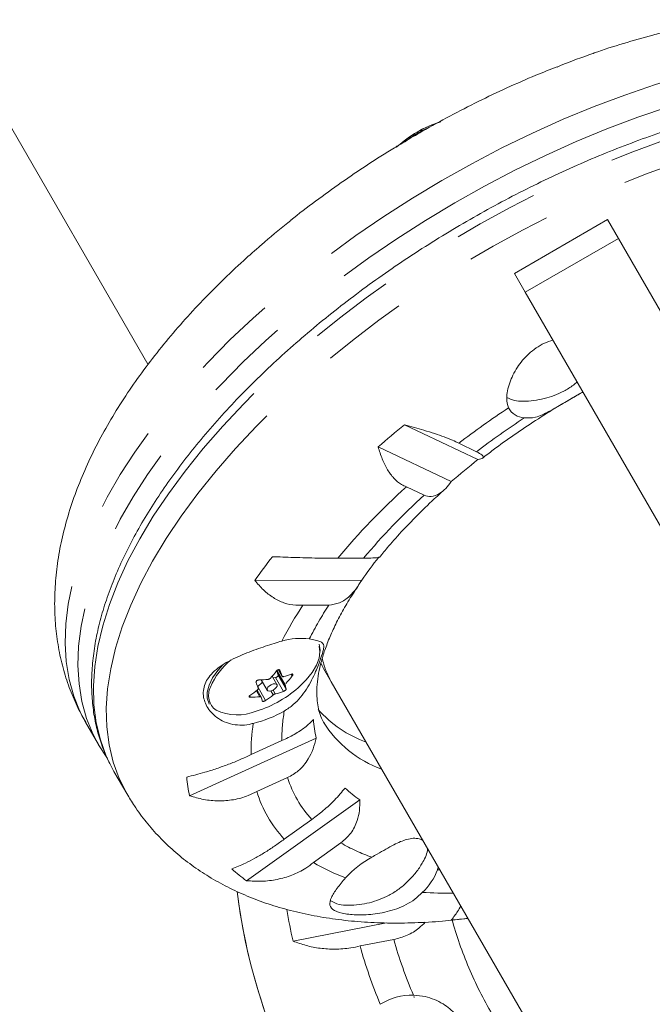
# Model space of a CAD drawing. Extents: x 4334 to 4850, y -686 to -343.
# Drawn here: x 4662 to 4666, y -475 to -468 of the extents above; entities that cross this region are included whole.
import ezdxf

# ---------------------------------------------------------------- set-up
doc = ezdxf.new("R2010")
doc.units = 0
doc.header["$LTSCALE"] = 12
doc.header["$MEASUREMENT"] = 0
doc.linetypes.add('PHANTOM', pattern=[0.5, 0.25, -0.05, 0.05, -0.05, 0.05, -0.05])
doc.layers.add('CONTOUR', color=7, linetype='CONTINUOUS')

msp = doc.modelspace()

# ---------------------------------------------------------------- linework, layer by layer
at = {"layer": 'CONTOUR', "linetype": 'Continuous', "lineweight": 15}
for p, q in [((4652.1969, -452.4755), (4662.7266, -470.7134)), ((4665.8301, -468.5448), (4665.8352, -468.5439)), ((4665.5811, -468.6388), (4665.6051, -468.6278)), ((4663.703, -469.7259), (4663.7241, -469.7099)), ((4665.9327, -469.704), (4665.2832, -470.079)), ((4665.9327, -469.704), (4666.0087, -469.8356)), ((4666.0087, -469.8356), (4667.9055, -473.121)), ((4663.5161, -469.8835), (4663.5187, -469.8793)), ((4665.3592, -470.2106), (4665.2832, -470.079)), ((4665.3592, -470.2106), (4667.256, -473.496)), ((4665.6825, -470.9524), (4665.738, -470.9201)), ((4665.745, -470.916), (4665.7614, -470.9072)), ((4664.5171, -471.136), (4665.0276, -471.3788)), ((4665.019, -471.3232), (4664.8952, -471.2643)), ((4664.8432, -471.5322), (4664.3328, -471.2894)), ((4664.5301, -471.5681), (4664.654, -471.627)), ((4664.2315, -472.066), (4664.0507, -472.0663)), ((4664.218, -472.2201), (4663.4726, -472.2214)), ((4663.8084, -472.3937), (4663.9892, -472.3934)), ((4663.6252, -472.8518), (4663.6354, -472.8824)), ((4663.6366, -472.8446), (4663.6633, -472.8908)), ((4663.9517, -472.8352), (4664.0058, -472.929)), ((4663.5267, -472.9315), (4663.4923, -472.9632)), ((4663.5177, -472.9158), (4663.5592, -472.9878)), ((4663.6269, -472.9487), (4663.5928, -472.8898)), ((4663.6168, -472.8995), (4663.6002, -472.9025)), ((4664.0058, -472.929), (4669.3613, -482.205)), ((4663.5167, -473.0352), (4663.4891, -472.9874)), ((4662.2921, -473.2111), (4662.3818, -473.3666)), ((4663.9013, -473.3221), (4663.0171, -473.7241)), ((4663.6613, -473.3398), (4663.4468, -473.4373)), ((4662.3831, -473.3684), (4662.4447, -473.4635)), ((4662.4901, -473.5541), (4662.5798, -473.7095)), ((4663.4865, -473.6949), (4663.701, -473.5974)), ((4664.2051, -473.7528), (4663.4148, -474.3176)), ((4663.8699, -473.89), (4663.6782, -474.027)), ((4663.8815, -474.1902), (4664.0732, -474.0532)), ((4664.7464, -474.2405), (4664.7508, -474.2194)), ((4664.3915, -474.612), (4663.7393, -474.7388)), ((4664.2071, -474.7727), (4664.4416, -474.7271)), ((4664.5796, -475.1284), (4664.5892, -475.1288))]:
    msp.add_line(p, q, dxfattribs=at)
at = {"layer": 'CONTOUR', "linetype": 'PHANTOM', "lineweight": 0}
for p, q in [((4666.0087, -469.8356), (4665.3592, -470.2106)), ((4663.6833, -472.9508), (4663.6258, -472.8512)), ((4663.6367, -472.8446), (4663.6629, -472.89)), ((4663.6473, -472.8485), (4663.6467, -472.8475)), ((4663.6724, -472.9959), (4663.6168, -472.8995)), ((4663.6354, -472.8824), (4663.691, -472.9787)), ((4663.7337, -472.8882), (4663.7268, -472.8761)), ((4663.5079, -473.0329), (4663.484, -472.9914)), ((4663.4927, -472.9644), (4663.5477, -473.0597)), ((4663.6013, -473.0208), (4663.585, -472.9926)), ((4663.5996, -472.9869), (4663.6151, -473.0137)), ((4663.4363, -473.0259), (4663.4427, -473.0371)), ((4664.7636, -474.2416), (4664.7464, -474.2405))]:
    msp.add_line(p, q, dxfattribs=at)
at = {"layer": 'CONTOUR', "linetype": 'PHANTOM', "lineweight": 0, "flags": 128}
for points in [[(4666.6901, -468.6407), (4666.48, -468.6967), (4666.2675, -468.7613), (4666.0535, -468.8342), (4665.8387, -468.9152), (4665.6237, -469.0039), (4665.4094, -469.1002), (4665.1964, -469.2037), (4664.9856, -469.314), (4664.7777, -469.4307), (4664.5732, -469.5534), (4664.3731, -469.6817), (4664.1779, -469.8152), (4663.9883, -469.9535), (4663.8051, -470.0959), (4663.6287, -470.2421), (4663.4598, -470.3915), (4663.2991, -470.5436), (4663.147, -470.6979), (4663.0041, -470.8539), (4662.8709, -471.011), (4662.7478, -471.1687), (4662.6352, -471.3264), (4662.5336, -471.4836), (4662.4433, -471.6397), (4662.3646, -471.7943), (4662.2978, -471.9468), (4662.2431, -472.0966), (4662.2007, -472.2433), (4662.1707, -472.3863), (4662.1533, -472.5251), (4662.1485, -472.6593), (4662.1563, -472.7884), (4662.1767, -472.9119), (4662.2097, -473.0295), (4662.255, -473.1407), (4662.2921, -473.2111)], [(4666.7799, -468.7962), (4666.5697, -468.8522), (4666.3573, -468.9167), (4666.1433, -468.9896), (4665.9284, -469.0706), (4665.7135, -469.1594), (4665.4991, -469.2557), (4665.2862, -469.3592), (4665.0754, -469.4694), (4664.8674, -469.5861), (4664.663, -469.7089), (4664.4629, -469.8372), (4664.2677, -469.9707), (4664.0781, -470.1089), (4663.8948, -470.2514), (4663.7184, -470.3975), (4663.5496, -470.5469), (4663.3889, -470.699), (4663.2368, -470.8534), (4663.0939, -471.0093), (4662.9606, -471.1664), (4662.8375, -471.3241), (4662.725, -471.4818), (4662.6234, -471.639), (4662.5331, -471.7952), (4662.4544, -471.9498), (4662.3876, -472.1023), (4662.3329, -472.2521), (4662.2905, -472.3987), (4662.2605, -472.5417), (4662.2431, -472.6805), (4662.2383, -472.8147), (4662.2461, -472.9438), (4662.2665, -473.0674), (4662.2994, -473.185), (4662.3448, -473.2962), (4662.3828, -473.3683)], [(4662.4901, -473.5541), (4662.4365, -473.4473), (4662.3953, -473.334), (4662.3665, -473.2143), (4662.3503, -473.0889), (4662.3467, -472.9581), (4662.3557, -472.8223), (4662.3773, -472.682), (4662.4115, -472.5377), (4662.458, -472.39), (4662.5168, -472.2392), (4662.5876, -472.086), (4662.6702, -471.9308), (4662.7643, -471.7742), (4662.8695, -471.6168), (4662.9857, -471.459), (4663.1122, -471.3015), (4663.2487, -471.1447), (4663.3947, -470.9892), (4663.5498, -470.8356), (4663.7133, -470.6843), (4663.8847, -470.5359), (4664.0634, -470.3909), (4664.2489, -470.2499), (4664.4404, -470.1132), (4664.6373, -469.9813), (4664.839, -469.8548), (4665.0446, -469.734), (4665.2536, -469.6194), (4665.4652, -469.5114), (4665.6787, -469.4103), (4665.8933, -469.3165), (4666.1083, -469.2302), (4666.323, -469.1519), (4666.5366, -469.0818), (4666.7483, -469.02), (4666.9575, -468.9669), (4667.1635, -468.9226), (4667.3654, -468.8873), (4667.5627, -468.8611), (4667.7546, -468.844), (4667.9405, -468.8362), (4668.1198, -468.8376), (4668.2917, -468.8483), (4668.4558, -468.8682), (4668.6115, -468.8972), (4668.7582, -468.9353), (4668.8954, -468.9823), (4669.0226, -469.0381), (4669.1395, -469.1025), (4669.2455, -469.1751), (4669.3405, -469.2559), (4669.4239, -469.3445), (4669.4955, -469.4406), (4669.5269, -469.4914)], [(4662.5798, -473.7095), (4662.5263, -473.6028), (4662.4851, -473.4894), (4662.4563, -473.3698), (4662.4401, -473.2444), (4662.4365, -473.1135), (4662.4455, -472.9777), (4662.4671, -472.8375), (4662.5012, -472.6932), (4662.5478, -472.5454), (4662.6065, -472.3947), (4662.6773, -472.2414), (4662.7599, -472.0863), (4662.854, -471.9297), (4662.9593, -471.7723), (4663.0754, -471.6145), (4663.2019, -471.4569), (4663.3385, -471.3002), (4663.4845, -471.1447), (4663.6395, -470.991), (4663.803, -470.8398), (4663.9744, -470.6914), (4664.1532, -470.5464), (4664.3386, -470.4053), (4664.5301, -470.2686), (4664.7271, -470.1368), (4664.9287, -470.0103), (4665.1344, -469.8895), (4665.3434, -469.7749), (4665.555, -469.6669), (4665.7685, -469.5658), (4665.9831, -469.4719), (4666.1981, -469.3857), (4666.4128, -469.3074), (4666.6263, -469.2372), (4666.8381, -469.1755), (4667.0473, -469.1224), (4667.2532, -469.0781), (4667.4552, -469.0428), (4667.6525, -469.0165), (4667.8444, -468.9995), (4668.0303, -468.9916), (4668.2095, -468.993), (4668.3815, -469.0037), (4668.5456, -469.0236), (4668.7012, -469.0527), (4668.8479, -469.0908), (4668.9851, -469.1378), (4669.1124, -469.1936), (4669.2292, -469.2579), (4669.3353, -469.3306), (4669.4302, -469.4114), (4669.5136, -469.5), (4669.5853, -469.5961), (4669.6166, -469.6468)]]:
    msp.add_lwpolyline(points, dxfattribs=at)
at = {"layer": 'CONTOUR', "linetype": 'Continuous', "lineweight": 15, "flags": 128}
for points in [[(4663.7919, -472.9553), (4663.8315, -472.9153), (4663.8723, -472.8644), (4663.9025, -472.8138), (4663.9209, -472.7651), (4663.9271, -472.72), (4663.9209, -472.6799)], [(4663.9271, -472.7242), (4663.928, -472.7075), (4663.9216, -472.6668)], [(4663.2507, -472.8094), (4663.2144, -472.8504), (4663.1782, -472.9022), (4663.1534, -472.9529), (4663.1408, -473.0007), (4663.1409, -473.0442), (4663.1535, -473.0819), (4663.1547, -473.0841)], [(4663.6168, -472.8995), (4663.6204, -472.8986), (4663.6241, -472.897), (4663.6276, -472.8949), (4663.6307, -472.8924), (4663.6331, -472.8898), (4663.6348, -472.8871), (4663.6356, -472.8846), (4663.6354, -472.8824)], [(4663.5584, -472.986), (4663.5634, -472.9918), (4663.573, -472.9941), (4663.5856, -472.9924), (4663.5993, -472.987), (4663.6121, -472.9788), (4663.622, -472.969), (4663.6274, -472.9591), (4663.6277, -472.9505), (4663.6226, -472.9447), (4663.6131, -472.9424), (4663.6005, -472.9441), (4663.5867, -472.9494), (4663.5739, -472.9577), (4663.5641, -472.9675), (4663.5586, -472.9774), (4663.5584, -472.986)]]:
    msp.add_lwpolyline(points, dxfattribs=at)
at = {"layer": 'CONTOUR', "linetype": 'Continuous', "lineweight": 15}
for centre, radius, start, end in [((4668.0003, -474.7796), 6.6017, 109.19144, 111.27327), ((4665.0068, -469.7878), 0.803, 107.139, 132.861), ((4665.0225, -469.8149), 0.8338, 110.11099, 130.0832), ((4667.8331, -474.8761), 6.6017, 128.72673, 130.80856), ((4665.3315, -470.7571), 0.2134, 241.18983, 272.83451), ((4668.7348, -476.2778), 6.3148, 123.59266, 127.44706), ((4665.3622, -470.949), 0.1393, 209.46249, 265.63276), ((4668.6472, -476.2862), 6.6017, 128.72673, 130.80856), ((4668.045, -475.1921), 4.8628, 128.35444, 131.18085), ((4667.7467, -475.1432), 4.8091, 131.97846, 140.22306), ((4666.8809, -474.6163), 4.1656, 142.07502, 144.90498), ((4666.7404, -473.9594), 3.0639, 141.68206, 145.41247), ((4666.2226, -473.9791), 2.8883, 146.70816, 152.47701), ((4663.7917, -473.0916), 0.4658, 82.50971, 106.258), ((4663.5898, -473.1401), 0.4603, 127.75664, 157.78475), ((4662.9345, -472.2988), 0.8847, 316.73268, 321.24178), ((4661.719, -473.5955), 2.068, 19.94651, 21.17513), ((4663.4794, -472.0951), 0.8216, 271.41479, 275.97073), ((4663.5118, -472.2755), 0.638, 284.55037, 289.94325), ((4663.0439, -472.3344), 0.8847, 316.73268, 321.24178), ((4663.0182, -472.3901), 0.7606, 303.53704, 308.52414), ((4661.5527, -473.6806), 2.068, 19.94651, 21.17513), ((4663.2457, -472.3667), 0.803, 287.139, 312.861), ((4663.4548, -472.3961), 0.638, 284.55037, 289.94325), ((4663.1319, -473.1184), 0.5763, 14.02481, 16.90595), ((4663.4225, -472.2158), 0.8216, 271.41479, 275.97073), ((4662.9656, -473.2035), 0.5763, 14.02481, 16.90595), ((4663.1275, -472.4257), 0.7606, 303.53704, 308.52414), ((4663.3493, -472.8117), 0.3487, 244.99195, 292.4335), ((4663.2664, -472.4146), 0.828, 283.66881, 299.80394), ((4664.5397, -472.5642), 0.8385, 221.67715, 249.74257), ((4664.6845, -473.1349), 0.8052, 184.06558, 193.44275), ((4664.6769, -473.4139), 1.2304, 170.89451, 181.08812), ((4664.6271, -472.7897), 0.7957, 211.90594, 250.20515), ((4664.0848, -473.4931), 1.0923, 185.29966, 192.20867), ((4664.6561, -473.0858), 0.8052, 226.55725, 235.93442), ((4664.2842, -473.4558), 0.8328, 196.68812, 223.31188), ((4664.4537, -474.0666), 0.2257, 328.04478, 353.27866), ((4664.6494, -474.8064), 0.7462, 118.81337, 136.85102), ((4664.046, -473.4261), 1.0923, 227.79133, 234.70034), ((4664.5257, -473.1194), 1.2496, 238.96724, 250.32619), ((4664.3651, -474.1005), 0.4062, 312.67328, 339.84172), ((4667.3828, -473.9032), 4.0627, 186.92605, 210), ((4667.3828, -473.9032), 4.0627, 186.92594, 263.13215), ((4664.7983, -471.6634), 2.7403, 266.69546, 271.22304), ((4664.112, -474.2819), 0.2068, 237.86292, 273.12633), ((4667.3828, -473.9032), 3.7381, 189.46889, 192.91628), ((4664.4811, -470.5378), 4.0702, 275.07771, 276.74171), ((4667.3828, -473.9032), 3.2926, 195.31088, 202.809), ((4664.5683, -475.5282), 0.4125, 88.44397, 122.32294)]:
    msp.add_arc(centre, radius, start, end, dxfattribs=at)
at = {"layer": 'CONTOUR', "linetype": 'PHANTOM', "lineweight": 0}
for centre, radius, start, end in [((4665.0423, -469.8491), 0.8653, 115.37176, 127.49039), ((4668.5782, -476.0005), 5.8775, 123.2979, 127.26981), ((4667.6508, -474.9336), 4.4625, 132.18666, 140.01486), ((4666.2058, -473.8343), 2.6438, 146.97508, 152.89608), ((4663.279, -473.0241), 0.1292, 153.28526, 233.32004), ((4664.8192, -473.3291), 1.1579, 170.25515, 180.52572), ((4664.4375, -473.3672), 0.7716, 197.35235, 222.64765), ((4664.6709, -473.0369), 1.1791, 239.53973, 251.13939), ((4667.3828, -473.9032), 3.0544, 195.64778, 203.39175)]:
    msp.add_arc(centre, radius, start, end, dxfattribs=at)
msp.add_ellipse((4666.1167, -471.7102), major_axis=(2.1109, 1.2188), ratio=0.474317, start_param=2.98908, end_param=3.141593, dxfattribs=at)
at = {"layer": 'CONTOUR', "linetype": 'Continuous', "lineweight": 15}
msp.add_ellipse((4666.0626, -471.6165), major_axis=(2.1109, 1.2188), ratio=0.474317, start_param=3.104709, end_param=3.141563, dxfattribs=at)
for points, knots in [([(4666.3561, -468.3879), (4666.3202, -468.397), (4666.2167, -468.4232), (4666.0446, -468.4736), (4665.9064, -468.5167), (4665.8365, -468.5422), (4665.8348, -468.5428)], [0, 0, 0, 0, 0.208151, 0.59984, 0.990159, 1, 1, 1, 1]), ([(4665.5804, -468.6373), (4665.5312, -468.6567), (4665.4144, -468.7027), (4665.231, -468.7837), (4665.0307, -468.8786), (4664.833, -468.9804), (4664.661, -469.0745), (4664.5566, -469.137), (4664.5159, -469.1614)], [0, 0, 0, 0, 0.135878, 0.322573, 0.508955, 0.695119, 0.881157, 1, 1, 1, 1]), ([(4669.5284, -469.4946), (4669.5275, -469.4929), (4669.509, -469.4564), (4669.4626, -469.3906), (4669.3888, -469.2982), (4669.3036, -469.2134), (4669.2087, -469.1357), (4669.1039, -469.0653), (4668.9895, -469.0025), (4668.8658, -468.9475), (4668.733, -468.9006), (4668.5917, -468.8619), (4668.4424, -468.8316), (4668.2855, -468.8098), (4668.1217, -468.7966), (4667.9515, -468.7919), (4667.7755, -468.7957), (4667.5943, -468.808), (4667.4083, -468.8287), (4667.2183, -468.8577), (4667.0247, -468.8948), (4666.828, -468.94), (4666.629, -468.993), (4666.4282, -469.0537), (4666.2262, -469.1218), (4666.0235, -469.1972), (4665.8208, -469.2796), (4665.6187, -469.3687), (4665.4178, -469.4644), (4665.2186, -469.5662), (4665.0218, -469.6739), (4664.8281, -469.7872), (4664.6378, -469.9056), (4664.4517, -470.029), (4664.2703, -470.1568), (4664.0941, -470.2887), (4663.9236, -470.4244), (4663.7595, -470.5633), (4663.6021, -470.7052), (4663.452, -470.8497), (4663.3096, -470.9962), (4663.1754, -471.1444), (4663.0497, -471.2938), (4662.9331, -471.4441), (4662.8257, -471.5949), (4662.7281, -471.7456), (4662.6405, -471.896), (4662.5633, -472.0455), (4662.4967, -472.1938), (4662.4411, -472.3404), (4662.3967, -472.4849), (4662.3637, -472.6267), (4662.3424, -472.7653), (4662.3327, -472.9002), (4662.3349, -473.0309), (4662.3487, -473.1567), (4662.3741, -473.2772), (4662.411, -473.3919), (4662.451, -473.4836), (4662.4801, -473.5361), (4662.4901, -473.5541)], [0, 0, 0, 0, 0.000793, 0.017823, 0.034849, 0.051913, 0.069061, 0.086324, 0.103717, 0.121236, 0.138868, 0.15659, 0.174378, 0.192207, 0.210061, 0.227924, 0.245784, 0.263635, 0.281475, 0.299303, 0.317116, 0.334917, 0.352705, 0.370483, 0.388251, 0.40601, 0.423763, 0.44151, 0.459252, 0.476991, 0.494728, 0.512464, 0.5302, 0.547938, 0.565679, 0.583423, 0.601173, 0.618929, 0.636692, 0.654465, 0.672249, 0.690044, 0.707853, 0.725676, 0.743515, 0.76137, 0.77924, 0.797123, 0.815016, 0.832911, 0.850793, 0.868648, 0.886453, 0.904183, 0.921811, 0.939315, 0.956683, 0.973918, 0.991041, 1, 1, 1, 1]), ([(4664.5159, -469.1614), (4664.4928, -469.175), (4664.4056, -469.2262), (4664.2583, -469.3208), (4664.0744, -469.4447), (4663.8963, -469.5744), (4663.7791, -469.6627), (4663.7233, -469.7087), (4663.7232, -469.7088)], [0, 0, 0, 0, 0.082625, 0.311517, 0.540557, 0.76986, 0.999545, 1, 1, 1, 1]), ([(4663.5153, -469.8826), (4663.4748, -469.9178), (4663.3799, -470.0005), (4663.2389, -470.1346), (4663.0913, -470.2842), (4662.9517, -470.4372), (4662.8201, -470.5932), (4662.6972, -470.7521), (4662.5834, -470.9136), (4662.4794, -471.0775), (4662.3857, -471.2435), (4662.3032, -471.4111), (4662.2324, -471.5796), (4662.1741, -471.7481), (4662.1289, -471.9158), (4662.0971, -472.0815), (4662.079, -472.2442), (4662.0742, -472.403), (4662.0827, -472.5571), (4662.1039, -472.7058), (4662.1372, -472.8488), (4662.1827, -472.9854), (4662.234, -473.1065), (4662.2751, -473.179), (4662.2929, -473.2104)], [0, 0, 0, 0, 0.035484, 0.08311, 0.130917, 0.17893, 0.227171, 0.275654, 0.324386, 0.373351, 0.422507, 0.471764, 0.520934, 0.569802, 0.618117, 0.665624, 0.712115, 0.757466, 0.801653, 0.844741, 0.886857, 0.928172, 0.968875, 1, 1, 1, 1]), ([(4665.5513, -470.5434), (4665.5315, -470.5506), (4665.4708, -470.5727), (4665.3806, -470.6363), (4665.2976, -470.735), (4665.2532, -470.8271), (4665.234, -470.8989), (4665.2259, -470.9637), (4665.235, -470.9966), (4665.2409, -471.0175)], [0, 0, 0, 0, 0.087086, 0.267145, 0.441487, 0.627963, 0.727062, 0.826108, 1, 1, 1, 1]), ([(4665.3446, -470.9702), (4665.3449, -470.9702), (4665.3699, -470.9716), (4665.4191, -470.9664), (4665.4909, -470.954), (4665.5609, -470.9323), (4665.6295, -470.9008), (4665.6836, -470.8686), (4665.7121, -470.8438), (4665.7205, -470.8365)], [0, 0, 0, 0, 0.002775, 0.184326, 0.362668, 0.540328, 0.722177, 0.917653, 1, 1, 1, 1]), ([(4665.3515, -471.0879), (4665.3771, -471.0882), (4665.4317, -471.0888), (4665.5093, -471.0518), (4665.5811, -471.0114), (4665.6572, -470.9655), (4665.7225, -470.9297), (4665.7592, -470.9079), (4665.7611, -470.9067)], [0, 0, 0, 0, 0.214596, 0.457563, 0.594946, 0.732162, 0.985973, 1, 1, 1, 1]), ([(4665.0585, -471.3704), (4665.0841, -471.3504), (4665.156, -471.2943), (4665.2804, -471.2055), (4665.4307, -471.1046), (4665.565, -471.0199), (4665.6501, -470.971), (4665.6825, -470.9524)], [0, 0, 0, 0, 0.132313, 0.372128, 0.612298, 0.852713, 1, 1, 1, 1]), ([(4664.8952, -471.2643), (4664.8811, -471.2574), (4664.8525, -471.2433), (4664.7949, -471.2206), (4664.7277, -471.1971), (4664.6365, -471.1683), (4664.5628, -471.1483), (4664.5171, -471.136)], [0, 0, 0, 0, 0.170769, 0.346179, 0.523412, 0.704613, 1, 1, 1, 1]), ([(4664.3328, -471.2894), (4664.3418, -471.3182), (4664.36, -471.3766), (4664.3971, -471.451), (4664.442, -471.5123), (4664.4873, -471.5509), (4664.5184, -471.5634), (4664.5301, -471.5681)], [0, 0, 0, 0, 0.213046, 0.431081, 0.644438, 0.865584, 1, 1, 1, 1]), ([(4665.0276, -471.3788), (4665.0424, -471.3751), (4665.0694, -471.3684), (4665.0649, -471.3482), (4665.0337, -471.3312), (4665.019, -471.3232)], [0, 0, 0, 0, 0.393294, 0.713535, 1, 1, 1, 1]), ([(4664.654, -471.627), (4664.67, -471.6319), (4664.7054, -471.6426), (4664.7579, -471.6205), (4664.8051, -471.5813), (4664.8304, -471.5488), (4664.8432, -471.5322)], [0, 0, 0, 0, 0.252382, 0.557744, 0.775276, 1, 1, 1, 1]), ([(4664.3417, -472.0611), (4664.3627, -472.0351), (4664.4143, -471.9711), (4664.5066, -471.8686), (4664.6172, -471.7545), (4664.7126, -471.662), (4664.7733, -471.6085), (4664.7918, -471.5922)], [0, 0, 0, 0, 0.165905, 0.407327, 0.649829, 0.893302, 1, 1, 1, 1]), ([(4664.0507, -472.0663), (4664.0297, -472.0664), (4663.9871, -472.0666), (4663.9118, -472.0657), (4663.8295, -472.064), (4663.7236, -472.061), (4663.6442, -472.0579), (4663.595, -472.056)], [0, 0, 0, 0, 0.170769, 0.3461792, 0.5234122, 0.7046135, 1, 1, 1, 1]), ([(4664.3379, -472.058), (4664.3382, -472.0592), (4664.339, -472.0621), (4664.3038, -472.0652), (4664.2547, -472.0657), (4664.2315, -472.066)], [0, 0, 0, 0, 0.245533, 0.643767, 1, 1, 1, 1]), ([(4663.4726, -472.2214), (4663.4921, -472.2443), (4663.5315, -472.2907), (4663.6003, -472.3437), (4663.6761, -472.381), (4663.7466, -472.3968), (4663.7914, -472.3945), (4663.8084, -472.3937)], [0, 0, 0, 0, 0.213046, 0.431081, 0.644438, 0.865584, 1, 1, 1, 1]), ([(4663.9892, -472.3934), (4664.0141, -472.3903), (4664.0651, -472.3838), (4664.1292, -472.3381), (4664.1803, -472.2819), (4664.2053, -472.2409), (4664.218, -472.2201)], [0, 0, 0, 0, 0.276517, 0.565818, 0.779537, 1, 1, 1, 1]), ([(4663.9552, -473.2163), (4663.9516, -473.2097), (4663.9392, -473.1873), (4663.9235, -473.1472), (4663.9105, -473.092), (4663.9043, -473.0327), (4663.9047, -472.9663), (4663.9127, -472.8917), (4663.9297, -472.8087), (4663.9556, -472.72), (4663.9908, -472.626), (4664.0354, -472.5273), (4664.0902, -472.4241), (4664.1435, -472.3341), (4664.1821, -472.2778), (4664.1957, -472.258)], [0, 0, 0, 0, 0.041619, 0.142612, 0.232108, 0.315048, 0.39409, 0.477902, 0.559152, 0.639063, 0.718421, 0.797677, 0.877028, 0.956654, 1, 1, 1, 1]), ([(4663.6612, -472.6444), (4663.6433, -472.65), (4663.5869, -472.6678), (4663.4796, -472.7029), (4663.3465, -472.7542), (4663.2444, -472.8087), (4663.1783, -472.8631), (4663.1413, -472.9079), (4663.1193, -472.9551), (4663.1087, -473.0161), (4663.1266, -473.0937), (4663.1805, -473.1613), (4663.2443, -473.2029), (4663.3024, -473.2249), (4663.3664, -473.2336), (4663.4206, -473.2299), (4663.4525, -473.2217), (4663.4621, -473.2192)], [0, 0, 0, 0, 0.0425585, 0.1341803, 0.2316344, 0.3401471, 0.3968294, 0.4534701, 0.5049654, 0.556463, 0.6517583, 0.7538543, 0.8101455, 0.8664093, 0.9215058, 0.9765638, 1, 1, 1, 1]), ([(4663.678, -473.1332), (4663.6996, -473.119), (4663.7415, -473.0918), (4663.7923, -473.0377), (4663.8485, -472.9605), (4663.8967, -472.8623), (4663.9343, -472.7623), (4663.952, -472.7064), (4663.9547, -472.6765), (4663.9476, -472.6592), (4663.9284, -472.647), (4663.8979, -472.6379), (4663.8669, -472.6324), (4663.8524, -472.6297)], [0, 0, 0, 0, 0.077364, 0.149529, 0.221779, 0.368548, 0.490809, 0.613425, 0.691431, 0.769511, 0.849353, 0.929071, 1, 1, 1, 1]), ([(4663.6244, -472.8526), (4663.6256, -472.8513), (4663.6279, -472.8488), (4663.6325, -472.8459), (4663.6371, -472.8442), (4663.6414, -472.844), (4663.6449, -472.8451), (4663.6467, -472.8469), (4663.6472, -472.8482), (4663.6473, -472.8485)], [0, 0, 0, 0, 0.161777, 0.323646, 0.483285, 0.640802, 0.798043, 0.956916, 1, 1, 1, 1]), ([(4663.4811, -472.9336), (4663.4808, -472.9325), (4663.4803, -472.9302), (4663.4817, -472.9263), (4663.4846, -472.9226), (4663.4886, -472.9196), (4663.4934, -472.9174), (4663.4972, -472.9166), (4663.4992, -472.9165), (4663.4997, -472.9164)], [0, 0, 0, 0, 0.161777, 0.323646, 0.483285, 0.640802, 0.798043, 0.956916, 1, 1, 1, 1]), ([(4663.5648, -472.9122), (4663.5664, -472.912), (4663.5696, -472.9114), (4663.5743, -472.909), (4663.5772, -472.9067), (4663.5785, -472.9053), (4663.5787, -472.9052)], [0, 0, 0, 0, 0.318807, 0.637669, 0.955528, 1, 1, 1, 1]), ([(4663.6629, -472.89), (4663.6634, -472.8909), (4663.6644, -472.8926), (4663.6675, -472.8936), (4663.6702, -472.8934), (4663.6718, -472.893), (4663.672, -472.893)], [0, 0, 0, 0, 0.318807, 0.637669, 0.955528, 1, 1, 1, 1]), ([(4663.7294, -472.8752), (4663.7307, -472.8748), (4663.7333, -472.8741), (4663.7362, -472.8747), (4663.7379, -472.8765), (4663.7382, -472.8795), (4663.7371, -472.8831), (4663.7353, -472.8862), (4663.734, -472.8879), (4663.7337, -472.8882)], [0, 0, 0, 0, 0.161777, 0.323646, 0.483285, 0.640802, 0.798043, 0.956916, 1, 1, 1, 1]), ([(4663.4919, -472.9852), (4663.493, -472.9841), (4663.4953, -472.982), (4663.497, -472.9786), (4663.497, -472.9763), (4663.4967, -472.9752), (4663.4966, -472.9751)], [0, 0, 0, 0, 0.318807, 0.637669, 0.955528, 1, 1, 1, 1]), ([(4663.691, -472.9787), (4663.691, -472.9794), (4663.6911, -472.9808), (4663.6892, -472.9839), (4663.6862, -472.9873), (4663.6822, -472.9905), (4663.6778, -472.9934), (4663.6745, -472.9951), (4663.6728, -472.9957), (4663.6724, -472.9959)], [0, 0, 0, 0, 0.161777, 0.323646, 0.483285, 0.640802, 0.798043, 0.956916, 1, 1, 1, 1]), ([(4663.4427, -473.0371), (4663.4412, -473.0371), (4663.4381, -473.037), (4663.4347, -473.0355), (4663.4328, -473.0334), (4663.4326, -473.0306), (4663.4341, -473.0277), (4663.4364, -473.0255), (4663.438, -473.0243), (4663.4384, -473.0241)], [0, 0, 0, 0, 0.161777, 0.323646, 0.483285, 0.640802, 0.798043, 0.956916, 1, 1, 1, 1]), ([(4663.517, -473.0359), (4663.5167, -473.0352), (4663.5159, -473.0339), (4663.5128, -473.0328), (4663.5099, -473.0327), (4663.5081, -473.0329), (4663.5079, -473.0329)], [0, 0, 0, 0, 0.318807, 0.637669, 0.955528, 1, 1, 1, 1]), ([(4663.5477, -473.0597), (4663.5463, -473.0606), (4663.5434, -473.0623), (4663.5384, -473.0643), (4663.5336, -473.0657), (4663.5294, -473.0661), (4663.5263, -473.0657), (4663.5251, -473.0647), (4663.5248, -473.064), (4663.5248, -473.0638)], [0, 0, 0, 0, 0.161777, 0.323646, 0.483285, 0.640802, 0.798043, 0.956916, 1, 1, 1, 1]), ([(4663.6151, -473.0137), (4663.6136, -473.0141), (4663.6107, -473.015), (4663.6059, -473.0175), (4663.6029, -473.0195), (4663.6014, -473.0206), (4663.6013, -473.0208)], [0, 0, 0, 0, 0.3188073, 0.6376692, 0.9555284, 1, 1, 1, 1]), ([(4663.8813, -473.192), (4663.8641, -473.2098), (4663.833, -473.2421), (4663.7533, -473.295), (4663.6908, -473.3254), (4663.6613, -473.3398)], [0, 0, 0, 0, 0.393294, 0.713535, 1, 1, 1, 1]), ([(4663.701, -473.5974), (4663.7269, -473.5829), (4663.784, -473.5508), (4663.8423, -473.4773), (4663.8816, -473.398), (4663.8946, -473.3477), (4663.9013, -473.3221)], [0, 0, 0, 0, 0.252382, 0.557744, 0.775276, 1, 1, 1, 1]), ([(4663.4468, -473.4373), (4663.4215, -473.449), (4663.3702, -473.4728), (4663.2889, -473.5054), (4663.2063, -473.5351), (4663.1065, -473.5669), (4663.0389, -473.5836), (4662.9971, -473.594)], [0, 0, 0, 0, 0.170769, 0.346179, 0.523412, 0.704613, 1, 1, 1, 1]), ([(4664.1024, -473.6704), (4664.0796, -473.6979), (4664.0381, -473.7478), (4663.9543, -473.8264), (4663.897, -473.8696), (4663.8699, -473.89)], [0, 0, 0, 0, 0.393294, 0.713535, 1, 1, 1, 1]), ([(4662.5798, -473.7095), (4662.5971, -473.7382), (4662.6384, -473.8067), (4662.7136, -473.9085), (4662.8056, -474.0136), (4662.9071, -474.1108), (4663.0175, -474.2001), (4663.1369, -474.2813), (4663.265, -474.3543), (4663.402, -474.4189), (4663.5478, -474.4748), (4663.7022, -474.5217), (4663.865, -474.5594), (4664.0357, -474.5875), (4664.2136, -474.6057), (4664.3977, -474.614), (4664.5872, -474.6122), (4664.7744, -474.6019), (4664.8999, -474.5875), (4664.9594, -474.5807)], [0, 0, 0, 0, 0.039267, 0.093677, 0.148122, 0.202877, 0.258211, 0.31438, 0.371617, 0.430115, 0.490006, 0.551338, 0.614052, 0.677983, 0.742882, 0.808451, 0.874403, 0.940478, 1, 1, 1, 1]), ([(4663.0171, -473.7241), (4663.0497, -473.7338), (4663.1155, -473.7533), (4663.2189, -473.7629), (4663.3242, -473.7549), (4663.4144, -473.7308), (4663.4667, -473.7048), (4663.4865, -473.6949)], [0, 0, 0, 0, 0.213046, 0.431081, 0.644438, 0.865584, 1, 1, 1, 1]), ([(4664.0732, -474.0532), (4664.0976, -474.032), (4664.1476, -473.9888), (4664.1864, -473.9067), (4664.2046, -473.8267), (4664.2049, -473.7777), (4664.2051, -473.7528)], [0, 0, 0, 0, 0.276517, 0.565818, 0.779537, 1, 1, 1, 1]), ([(4663.6782, -474.027), (4663.6554, -474.0435), (4663.6092, -474.077), (4663.5399, -474.1218), (4663.4719, -474.1615), (4663.3929, -474.2028), (4663.3431, -474.2228), (4663.3122, -474.2351)], [0, 0, 0, 0, 0.170769, 0.3461792, 0.5234122, 0.7046135, 1, 1, 1, 1]), ([(4664.6446, -474.0355), (4664.6361, -474.0317), (4664.6027, -474.0168), (4664.5345, -474.024), (4664.4564, -474.0576), (4664.3865, -474.0967), (4664.3348, -474.1271), (4664.302, -474.1457), (4664.2898, -474.1526)], [0, 0, 0, 0, 0.089879, 0.353756, 0.608676, 0.759833, 0.910801, 1, 1, 1, 1]), ([(4663.4148, -474.3176), (4663.4502, -474.3197), (4663.5217, -474.324), (4663.6287, -474.3109), (4663.7329, -474.2809), (4663.8179, -474.2391), (4663.864, -474.2036), (4663.8815, -474.1902)], [0, 0, 0, 0, 0.213046, 0.431081, 0.644438, 0.865584, 1, 1, 1, 1]), ([(4664.1257, -474.4883), (4664.1261, -474.4883), (4664.151, -474.4896), (4664.2003, -474.4844), (4664.2721, -474.4721), (4664.342, -474.4503), (4664.4109, -474.4191), (4664.4767, -474.3777), (4664.5378, -474.3267), (4664.591, -474.2676), (4664.6266, -474.2202), (4664.6414, -474.1914), (4664.644, -474.1865)], [0, 0, 0, 0, 0.001797, 0.119325, 0.234774, 0.349784, 0.467504, 0.594047, 0.718713, 0.845515, 0.973831, 1, 1, 1, 1]), ([(4664.105, -474.2961), (4664.0844, -474.3214), (4664.0416, -474.3744), (4664.0013, -474.4386), (4663.9896, -474.4907), (4664.0201, -474.5276), (4664.0958, -474.5501), (4664.2036, -474.5583), (4664.33, -474.5497), (4664.4428, -474.5228), (4664.5291, -474.4847), (4664.5906, -474.4475), (4664.6236, -474.4154), (4664.6404, -474.3991)], [0, 0, 0, 0, 0.089346, 0.186483, 0.292025, 0.405119, 0.514636, 0.615511, 0.71745, 0.827792, 0.884472, 0.941117, 1, 1, 1, 1]), ([(4664.9096, -474.4945), (4664.9082, -474.497), (4664.8969, -474.5157), (4664.8805, -474.5411), (4664.8564, -474.5765), (4664.8471, -474.5861), (4664.8413, -474.592)], [0, 0, 0, 0, 0.039638, 0.299966, 0.566123, 1, 1, 1, 1]), ([(4664.4416, -474.7271), (4664.4733, -474.7186), (4664.538, -474.7014), (4664.612, -474.6556), (4664.6474, -474.6205), (4664.6616, -474.6064)], [0, 0, 0, 0, 0.363805, 0.744428, 1, 1, 1, 1]), ([(4665.7578, -475.9635), (4665.749, -475.957), (4665.692, -475.9144), (4665.5942, -475.8264), (4665.4656, -475.6994), (4665.3467, -475.5631), (4665.2373, -475.4192), (4665.1381, -475.268), (4665.0496, -475.1103), (4664.9718, -474.947), (4664.9068, -474.7785), (4664.8665, -474.6598), (4664.8514, -474.5967), (4664.8504, -474.5922)], [0, 0, 0, 0, 0.019531, 0.127552, 0.235573, 0.343594, 0.451615, 0.559635, 0.667656, 0.775677, 0.883698, 0.991719, 1, 1, 1, 1]), ([(4663.7393, -474.7388), (4663.7688, -474.7496), (4663.8287, -474.7716), (4663.9278, -474.7906), (4664.0331, -474.7971), (4664.1276, -474.7903), (4664.1853, -474.7775), (4664.2071, -474.7727)], [0, 0, 0, 0, 0.2130464, 0.4310807, 0.6444378, 0.8655841, 1, 1, 1, 1]), ([(4664.931, -475.7247), (4664.9461, -475.6906), (4664.9783, -475.6178), (4664.9843, -475.5153), (4664.9705, -475.4283), (4664.9412, -475.3419), (4664.8814, -475.25), (4664.7833, -475.1692), (4664.6801, -475.1247), (4664.607, -475.1183), (4664.5795, -475.1159)], [0, 0, 0, 0, 0.131302, 0.279962, 0.364021, 0.447977, 0.603272, 0.741422, 0.902621, 1, 1, 1, 1])]:
    msp.add_open_spline(points, degree=3, knots=knots, dxfattribs=at)

doc.saveas('drawing.dxf')
